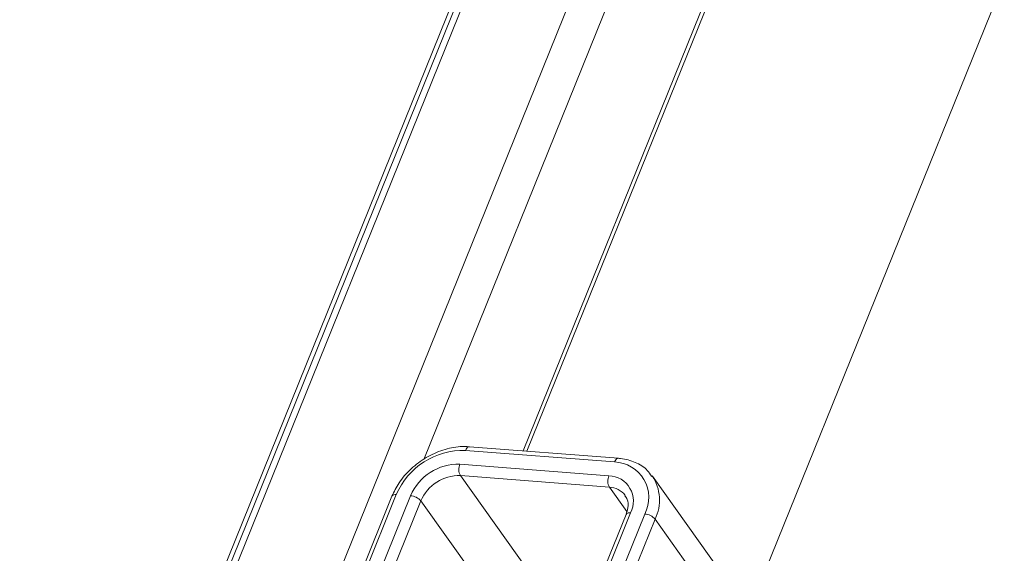
# Model space of a CAD drawing. Units: millimetres. Extents: x -23272466 to 44913, y -22484634 to 188.
# Drawn here: x -23270166 to -23270160, y -22484507 to -22484504 of the extents above; entities that cross this region are included whole.
import ezdxf

# ---------------------------------------------------------------- set-up
doc = ezdxf.new("R2010")
doc.units = ezdxf.units.MM
doc.layers.get('0').update_dxf_attribs({"lineweight": 20})
doc.layers.add('arkusz', color=7, linetype='Continuous')
doc.styles.get("Standard").update_dxf_attribs({"font": 'arial.ttf'})

msp = doc.modelspace()

# ---------------------------------------------------------------- linework, layer by layer
at = {"color": 152, "linetype": 'Continuous', "lineweight": 13, "true_color": 0x2776bb}
for p, q in [((-23270157.0732, -22484487.83), (-23270166.9207, -22484512.2047)), ((-23270157.0438, -22484487.8323), (-23270166.0467, -22484510.1161)), ((-23270166.0013, -22484510.1094), (-23270157.0025, -22484487.8355)), ((-23270156.3425, -22484487.887), (-23270165.3059, -22484510.0733)), ((-23270163.6308, -22484506.5503), (-23270156.0984, -22484487.9061)), ((-23270155.4992, -22484487.9528), (-23270162.9905, -22484506.4956)), ((-23270162.9661, -22484506.4975), (-23270155.4747, -22484487.9547)), ((-23270153.6835, -22484488.0946), (-23270161.4279, -22484507.2636)), ((-23270163.3627, -22484506.4921), (-23270162.4021, -22484506.5671)), ((-23270162.3767, -22484506.5435), (-23270163.3373, -22484506.4685)), ((-23270162.4379, -22484506.6558), (-23270163.3986, -22484506.5808)), ((-23270163.3953, -22484506.6549), (-23270162.4346, -22484506.7299)), ((-23270162.9497, -22484507.2795), (-23270163.3953, -22484506.6549)), ((-23270161.7122, -22484507.2833), (-23270162.1578, -22484506.6587)), ((-23270162.4346, -22484506.7299), (-23270162.3223, -22484506.8873)), ((-23270163.8367, -22484506.7872), (-23270165.1577, -22484510.0568)), ((-23270165.1293, -22484510.0471), (-23270163.8083, -22484506.7776)), ((-23270163.7169, -22484506.7847), (-23270165.0229, -22484510.0175)), ((-23270164.9411, -22484510.0141), (-23270163.6499, -22484506.818)), ((-23270163.6499, -22484506.818), (-23270163.2043, -22484507.4426)), ((-23270163.4388, -22484509.7172), (-23270162.2988, -22484506.8954)), ((-23270162.3272, -22484506.9051), (-23270163.4672, -22484509.7269)), ((-23270162.2073, -22484506.9025), (-23270163.3172, -22484509.6499)), ((-23270163.2503, -22484509.6832), (-23270162.1403, -22484506.9358)), ((-23270162.1403, -22484506.9358), (-23270161.6948, -22484507.5604))]:
    msp.add_line(p, q, dxfattribs=at)
at = {"color": 152, "linetype": 'Continuous', "lineweight": 13, "true_color": 0x2776bb, "flags": 128}
for points in [[(-23270163.3373, -22484506.4685), (-23270163.3384, -22484506.4685), (-23270163.3438, -22484506.4695), (-23270163.3492, -22484506.4725), (-23270163.3543, -22484506.4774), (-23270163.3588, -22484506.4841), (-23270163.3627, -22484506.4921)], [(-23270162.3767, -22484506.5435), (-23270162.3778, -22484506.5435), (-23270162.3832, -22484506.5445), (-23270162.3886, -22484506.5475), (-23270162.3936, -22484506.5524), (-23270162.3982, -22484506.5591), (-23270162.4021, -22484506.5671)]]:
    msp.add_lwpolyline(points, dxfattribs=at)
at = {"color": 152, "linetype": 'Continuous', "lineweight": 13, "true_color": 0x2776bb}
for centre, radius, start, end in [((-23270163.3752, -22484506.9632), 0.4712, 88.48131, 156.7958), ((-23270163.4075, -22484506.9173), 0.3366, 88.48131, 156.7958), ((-23270163.3197, -22484506.6144), 0.0857, 156.91939, 208.18525), ((-23270162.4096, -22484506.7958), 0.2287, 332.17294, 88.12513), ((-23270163.4024, -22484506.9241), 0.2693, 88.48131, 156.7958), ((-23270162.3591, -22484506.6894), 0.0857, 156.91939, 208.18525), ((-23270162.4433, -22484506.8191), 0.1634, 332.17294, 88.12513), ((-23270162.3932, -22484506.8127), 0.2813, 334.02968, 33.52907), ((-23270162.4392, -22484506.8646), 0.1347, 37.62561, 88.04821), ((-23270163.8151, -22484506.8042), 0.0275, 75.74563, 141.95839), ((-23270163.7244, -22484506.8838), 0.0994, 41.4594, 85.64019), ((-23270162.3055, -22484506.922), 0.0275, 75.74563, 141.95839), ((-23270162.2148, -22484507.0017), 0.0994, 41.4594, 85.64019)]:
    msp.add_arc(centre, radius, start, end, dxfattribs=at)
for points, knots in [([(-23270163.3373, -22484506.4685), (-23270163.357, -22484506.4679), (-23270163.4124, -22484506.4661), (-23270163.5085, -22484506.4861), (-23270163.6179, -22484506.5353), (-23270163.7157, -22484506.6084), (-23270163.7922, -22484506.6949), (-23270163.8227, -22484506.7581), (-23270163.8367, -22484506.7872)], [0, 0, 0, 0, 0.1005425, 0.2840263, 0.468763, 0.6541465, 0.840219, 1, 1, 1, 1]), ([(-23270162.1622, -22484506.66), (-23270162.1709, -22484506.6466), (-23270162.1964, -22484506.6072), (-23270162.2665, -22484506.5664), (-23270162.3337, -22484506.5474), (-23270162.3718, -22484506.544), (-23270162.3767, -22484506.5435)], [0, 0, 0, 0, 0.195778, 0.573535, 0.945504, 1, 1, 1, 1]), ([(-23270162.335, -22484506.7846), (-23270162.3291, -22484506.792), (-23270162.3137, -22484506.8114), (-23270162.3112, -22484506.8548), (-23270162.3226, -22484506.8906), (-23270162.3272, -22484506.9051)], [0, 0, 0, 0, 0.2696797, 0.7043883, 1, 1, 1, 1])]:
    msp.add_open_spline(points, degree=3, knots=knots, dxfattribs=at)

# ---------------------------------------------------------------- texts
at = {"layer": 'arkusz', "insert": (-23271297.663, -22484397.3739), "char_height": 12, "attachment_point": 1}
msp.add_mtext_dynamic_manual_height_columns('\\pi240.98;This drawing is for informational-demonstrative purposes only \\P\\pi266.41;and as such cannot constitute a basis for performance. \\P\\pi222.77;All dimensions presented in this drawing should be verified on site.\\P\\pi213.65;Roof constructions needs to be right with current building regulations.\\P\\pi228.51;Keylite is not responsible for or the installation quality on the roof.\\P\\pi130.7;Documentation only for personal use. Copying and sharing without permission is prohibited.\\P\\pi468.99;\\P\\pi466.66; ', width=937.972367, gutter_width=12.5, heights=[0], dxfattribs=at)

doc.saveas('drawing.dxf')
